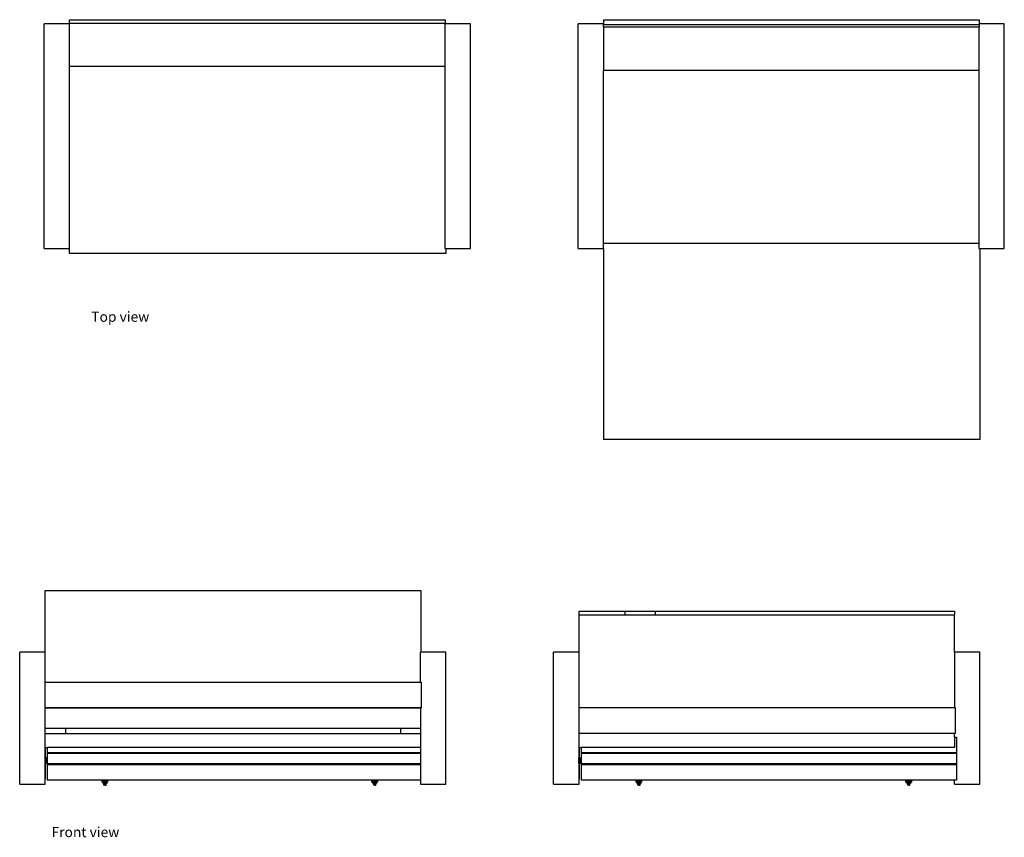
# Model space of a CAD drawing. Units: metres. Extents: x 1954 to 11266, y -282 to 3745.
# Drawn here: x 1954 to 6804, y -282 to 3745 of the extents above; entities that cross this region are included whole.
import ezdxf

# ---------------------------------------------------------------- set-up
doc = ezdxf.new("R2010")
doc.units = ezdxf.units.M
doc.layers.add('Edges', color=7, linetype='Continuous')
doc.styles.get("Standard").update_dxf_attribs({"font": 'verdana.ttf'})

# ---------------------------------------------------------------- blocks, each defined once
blk = doc.blocks.new('Sofa cum Bed pl')
at = {"layer": 'Edges'}
for p, q in [((2199.8, 3744.6), (2424.8, 3744.6)), ((2199.8, 3727.3), (2199.8, 3744.6)), ((2424.8, 3744.6), (2574.8, 3744.6)), ((2574.8, 3744.6), (4049.8, 3744.6)), ((4049.8, 3744.6), (4049.8, 3727.3)), ((4829.6, 3744.6), (5054.6, 3744.6)), ((4829.6, 3744.6), (4829.6, 3723.8)), ((5054.6, 3744.6), (5204.6, 3744.6)), ((5204.6, 3744.6), (6679.6, 3744.6)), ((6679.6, 3744.6), (6679.6, 3723.8)), ((2199.8, 3723.8), (2074.8, 3723.8)), ((2074.8, 2617.3), (2074.8, 3723.8)), ((2199.8, 3727.3), (2424.8, 3727.3)), ((2199.8, 3727.3), (2199.8, 3723.8)), ((2199.8, 3513.7), (2199.8, 3723.8)), ((2424.8, 3727.3), (2574.8, 3727.3)), ((2574.8, 3727.3), (4049.8, 3727.3)), ((4049.8, 3727.3), (4049.8, 3723.8)), ((4174.1, 3723.8), (4049.8, 3723.8)), ((4049.8, 3549.5), (4049.8, 3723.8)), ((4174.1, 2617.3), (4174.1, 3723.8)), ((4829.6, 3723.8), (4704.6, 3723.8)), ((4704.6, 2617.3), (4704.6, 3723.8)), ((4829.6, 3723.8), (4829.6, 3720.4)), ((4829.6, 3720.4), (5054.6, 3720.4)), ((4829.6, 3712), (4829.6, 3720.4)), ((4829.6, 3708.6), (4829.6, 3712)), ((4829.6, 3708.6), (4929.6, 3708.6)), ((4829.6, 3708.6), (4829.6, 3495)), ((4929.6, 3708.6), (5054.6, 3708.6)), ((5054.6, 3720.4), (5204.6, 3720.4)), ((5054.6, 3708.6), (5204.6, 3708.6)), ((5204.6, 3720.4), (6679.6, 3720.4)), ((5204.6, 3708.6), (6579.6, 3708.6)), ((6579.6, 3708.6), (6679.6, 3708.6)), ((6803.9, 3723.8), (6679.6, 3723.8)), ((6679.6, 3723.8), (6679.6, 3720.4)), ((6679.6, 3720.4), (6679.6, 3712)), ((6679.6, 3712), (6679.6, 3708.6)), ((6679.6, 3562.6), (6679.6, 3708.6)), ((6803.9, 2617.3), (6803.9, 3723.8)), ((4049.1, 3549.5), (4049.1, 3513.7)), ((6678.9, 3562.6), (6678.9, 3495)), ((4049.1, 3513.7), (2199.8, 3513.7)), ((2199.8, 2617.3), (2199.8, 3513.7)), ((4049.1, 3513.7), (4049.1, 2617.3)), ((4829.6, 2642.3), (4829.6, 3495)), ((6678.9, 3495), (4829.6, 3495)), ((6678.9, 3495), (6678.9, 2642.3)), ((6678.9, 2642.3), (4829.6, 2642.3)), ((4829.6, 2617.3), (4829.6, 2642.3)), ((6678.9, 2642.3), (6678.9, 2617.3)), ((2074.8, 2617.3), (2199.8, 2617.3)), ((2199.8, 2592.3), (2199.8, 2617.3)), ((4053.8, 2592.3), (2199.8, 2592.3)), ((4049.1, 2617.3), (4053.8, 2617.3)), ((4053.8, 2617.3), (4174.1, 2617.3)), ((4053.8, 2617.3), (4053.8, 2592.3)), ((4704.6, 2617.3), (4829.5, 2617.3)), ((4829.5, 2617.3), (4829.6, 2617.3)), ((4829.5, 2617.3), (4829.5, 2438.7)), ((4829.6, 2617.3), (4829.6, 2438.7)), ((6678.9, 2617.3), (6683.6, 2617.3)), ((6683.6, 2617.3), (6803.9, 2617.3)), ((6683.6, 2617.3), (6683.6, 1824.8)), ((4829.5, 2438.7), (4829.6, 2438.7)), ((4829.5, 2438.7), (4829.6, 2438.7)), ((4829.6, 2438.7), (4829.6, 1677.1)), ((6683.6, 1824.8), (6683.6, 1800.4)), ((6683.6, 1800.4), (6683.6, 1677.1)), ((6683.6, 1677.1), (4829.6, 1677.1))]:
    blk.add_line(p, q, dxfattribs=at)
blk = doc.blocks.new('Sofa cum Bed fr')
at = {"layer": 'Edges'}
for p, q in [((-2463.7, 483.2), (-613.7, 483.2)), ((-2463.7, 179.9), (-2463.7, 483.2)), ((-613.7, 483.2), (-613.7, 179.9)), ((166.1, 382.4), (391.1, 382.4)), ((166.1, 364.1), (166.1, 382.4)), ((166.1, 179.9), (166.1, 364.1)), ((166.1, 364.1), (391.1, 364.1)), ((391.1, 382.4), (541.1, 382.4)), ((391.1, 382.4), (391.1, 364.1)), ((391.1, 364.1), (541.1, 364.1)), ((541.1, 382.4), (541.1, 364.1)), ((541.1, 382.4), (2016.1, 382.4)), ((541.1, 364.1), (2016.1, 364.1)), ((2016.1, 382.4), (2016.1, 364.1)), ((2016.1, 179.9), (2016.1, 364.1)), ((-2463.7, 179.9), (-2588.7, 179.9)), ((-2588.7, -470.1), (-2588.7, 179.9)), ((-2463.7, 30.1), (-2463.7, 179.9)), ((-614.3, 179.9), (-613.7, 179.9)), ((-614.3, 30.1), (-614.3, 179.9)), ((-489.3, 179.9), (-613.7, 179.9)), ((-489.3, -470.1), (-489.3, 179.9)), ((166.1, 179.9), (41.1, 179.9)), ((41.1, -470.1), (41.1, 179.9)), ((166.1, -95.1), (166.1, 179.9)), ((2015.5, 179.9), (2016.1, 179.9)), ((2015.5, 179.9), (2015.5, -95.1)), ((2140.5, 179.9), (2016.1, 179.9)), ((2140.5, -470.1), (2140.5, 179.9)), ((-2463.7, -94.9), (-2463.7, 30.1)), ((-614.3, 30.1), (-2463.7, 30.1)), ((-609.7, 30.1), (-614.3, 30.1)), ((-609.7, -94.9), (-609.7, 30.1)), ((-2463.7, -95.1), (-2463.7, -94.9)), ((-2463.7, -94.9), (-2363.7, -94.9)), ((-2463.7, -195.1), (-2463.7, -95.1)), ((-2363.7, -95.1), (-2463.7, -95.1)), ((-2363.7, -95.1), (-2363.7, -94.9)), ((-2363.7, -94.9), (-713.7, -94.9)), ((-713.7, -95.1), (-2363.7, -95.1)), ((-713.7, -95.1), (-713.7, -94.9)), ((-713.7, -94.9), (-614.3, -94.9)), ((-614.3, -95.1), (-713.7, -95.1)), ((-614.3, -94.9), (-614.3, -95.1)), ((-609.7, -94.9), (-614.3, -94.9)), ((-614.3, -95.1), (-614.3, -195.1)), ((2015.5, -95.1), (166.1, -95.1)), ((166.1, -220.1), (166.1, -95.1)), ((2020.1, -95.1), (2015.5, -95.1)), ((2020.1, -220.1), (2020.1, -95.1)), ((-2463.7, -195.1), (-2363.7, -195.1)), ((-2463.7, -220.1), (-2463.7, -195.1)), ((-2463.7, -220.1), (-2363.7, -220.1)), ((-2463.7, -289.1), (-2463.7, -220.1)), ((-2363.7, -195.1), (-2363.7, -220.1)), ((-2363.7, -195.1), (-713.9, -195.1)), ((-2363.7, -220.1), (-713.9, -220.1)), ((-713.9, -195.1), (-713.9, -220.1)), ((-713.9, -195.1), (-614.3, -195.1)), ((-713.9, -220.1), (-614.3, -220.1)), ((-614.3, -195.1), (-614.3, -220.1)), ((-614.3, -220.1), (-614.3, -289.1)), ((166.1, -220.2), (166.1, -220.1)), ((166.1, -220.1), (166.8, -220.1)), ((166.8, -220.2), (166.1, -220.2)), ((166.1, -289.2), (166.1, -220.2)), ((166.8, -220.1), (166.8, -220.2)), ((2015.5, -220.1), (166.8, -220.1)), ((2015.5, -220.2), (166.8, -220.2)), ((2015.5, -220.1), (2015.5, -220.2)), ((2020.1, -220.1), (2015.5, -220.1)), ((2015.5, -239.2), (2015.5, -220.2)), ((2015.5, -239.2), (2025.5, -239.2)), ((2015.5, -239.2), (2015.5, -289.2)), ((2025.5, -239.2), (2025.5, -314.1)), ((-2463.7, -289.1), (-2463, -289.1)), ((-2463.7, -340.3), (-2463.7, -289.1)), ((-2463, -289.1), (-2463, -340)), ((-2463, -289.1), (-2453.7, -289.1)), ((-2453.7, -289.1), (-2453.7, -314)), ((-614.3, -289.1), (-2453.7, -289.1)), ((-614.3, -289.1), (-614.3, -314)), ((166.1, -340.4), (166.1, -289.2)), ((166.1, -289.2), (166.8, -289.2)), ((166.8, -289.2), (166.8, -340.1)), ((166.8, -289.2), (176.1, -289.2)), ((176.1, -289.2), (176.1, -314.1)), ((2015.5, -289.2), (176.1, -289.2)), ((-2453.7, -314), (-614.3, -314)), ((-2453.7, -314), (-2453.7, -319)), ((-2453.7, -319), (-2453.7, -369)), ((-614.3, -319), (-2453.7, -319)), ((-614.3, -314), (-614.3, -319)), ((-614.3, -319), (-614.3, -369)), ((176.1, -314.1), (2025.5, -314.1)), ((176.1, -314.1), (176.1, -319.1)), ((176.1, -319.1), (176.1, -369.1)), ((2025.5, -319.1), (176.1, -319.1)), ((2025.5, -314.1), (2025.5, -319.1)), ((2025.5, -319.1), (2025.5, -369.1)), ((-2463.7, -340.3), (-2463.4, -340.1)), ((-2463.7, -366.5), (-2463.7, -340.3)), ((-2463.7, -353.4), (-2460.6, -353.4)), ((-2463.4, -366.8), (-2463.7, -366.5)), ((-2463.7, -445.1), (-2463.7, -366.5)), ((-2463.4, -340.1), (-2463, -340)), ((-2463, -366.8), (-2463.4, -366.8)), ((-2461.4, -340), (-2463, -340)), ((-2463, -340), (-2463, -340)), ((-2463, -340.7), (-2463, -366.1)), ((-2463, -340.7), (-2463, -340.7)), ((-2463, -340.7), (-2461, -340.7)), ((-2463, -340.7), (-2463, -366.1)), ((-2460.6, -353.4), (-2463, -353.4)), ((-2463, -366.1), (-2463, -366.1)), ((-2461, -366.1), (-2463, -366.1)), ((-2463, -366.8), (-2463, -445.1)), ((-2463, -366.8), (-2463, -366.8)), ((-2463, -366.8), (-2461.4, -366.8)), ((-2462.7, -343.6), (-2462.8, -344)), ((-2462.8, -347.5), (-2462.8, -344)), ((-2460.6, -349.6), (-2462.8, -347.5)), ((-2460.6, -357.2), (-2462.8, -359.3)), ((-2462.8, -359.3), (-2462.8, -362.8)), ((-2462.7, -363.2), (-2462.8, -362.8)), ((-2462.4, -343.3), (-2462.7, -343.6)), ((-2462.4, -363.5), (-2462.7, -363.2)), ((-2462.6, -341.8), (-2462.6, -342.1)), ((-2462.6, -341.8), (-2461.8, -341.8)), ((-2462.6, -342.1), (-2461.8, -342.1)), ((-2462.6, -365), (-2462.6, -364.7)), ((-2462.6, -364.7), (-2461.8, -364.7)), ((-2462.6, -365), (-2461.8, -365)), ((-2462, -343.3), (-2462.4, -343.3)), ((-2462, -363.5), (-2462.4, -363.5)), ((-2462, -343.3), (-2460.9, -343.3)), ((-2461, -344), (-2462, -344)), ((-2462, -344), (-2462, -347.2)), ((-2462, -347.2), (-2459.9, -349.3)), ((-2462, -359.6), (-2459.9, -357.5)), ((-2462, -362.8), (-2462, -359.6)), ((-2461, -362.8), (-2462, -362.8)), ((-2462, -363.5), (-2460.9, -363.5)), ((-2461.8, -341.6), (-2461.4, -340.9)), ((-2461.8, -341.8), (-2461.8, -341.6)), ((-2461.8, -341.8), (-2458.8, -341.8)), ((-2461.8, -342.3), (-2461.8, -342.1)), ((-2461.8, -342.1), (-2458.8, -342.1)), ((-2461.4, -343), (-2461.8, -342.3)), ((-2461.4, -363.8), (-2461.8, -364.5)), ((-2461.8, -364.5), (-2461.8, -364.7)), ((-2458.8, -364.7), (-2461.8, -364.7)), ((-2461.8, -365), (-2461.8, -365.3)), ((-2458.8, -365), (-2461.8, -365)), ((-2461.8, -365.3), (-2461.4, -365.9)), ((-2461, -339.8), (-2461.4, -340)), ((-2461.4, -340.9), (-2460.7, -340.5)), ((-2460.7, -343.4), (-2461.4, -343)), ((-2460.7, -363.4), (-2461.4, -363.8)), ((-2461.4, -365.9), (-2461, -366.1)), ((-2461, -367), (-2461.4, -366.8)), ((-2461.3, -347.3), (-2461.3, -344.8)), ((-2461.3, -344.8), (-2459.7, -344.8)), ((-2459.4, -348.4), (-2461.3, -347.3)), ((-2459.4, -358.3), (-2461.3, -359.5)), ((-2461.3, -359.5), (-2461.3, -361.9)), ((-2461.3, -361.9), (-2459.7, -361.9)), ((-2460.5, -339.7), (-2461, -339.8)), ((-2460.7, -340.5), (-2461, -340.7)), ((-2460.6, -344.2), (-2461, -344)), ((-2461, -345.1), (-2461, -347.2)), ((-2461, -345.1), (-2459.7, -345.1)), ((-2461, -347.2), (-2459.1, -348.3)), ((-2461, -359.6), (-2459.1, -358.5)), ((-2461, -361.6), (-2461, -359.6)), ((-2461, -361.6), (-2459.7, -361.6)), ((-2460.6, -362.6), (-2461, -362.8)), ((-2460.7, -366.3), (-2461, -366.1)), ((-2461, -366.1), (-2461, -366.1)), ((-2460.5, -367.1), (-2461, -367)), ((-2460.9, -343.3), (-2460.7, -343.4)), ((-2460.9, -363.5), (-2460.7, -363.4)), ((-2460.7, -340.5), (-2459.9, -340.5)), ((-2460.7, -340.5), (-2460.7, -340.5)), ((-2460.7, -343.4), (-2460.7, -343.4)), ((-2460.7, -343.4), (-2459.9, -343.4)), ((-2460.7, -363.4), (-2459.9, -363.4)), ((-2460.7, -363.4), (-2459.9, -363.4)), ((-2459.9, -366.3), (-2460.7, -366.3)), ((-2460.6, -344.2), (-2459.8, -344.2)), ((-2460.6, -357.2), (-2460.6, -349.6)), ((-2460.6, -362.6), (-2459.8, -362.6)), ((-2460.1, -339.7), (-2460.5, -339.7)), ((-2460.1, -367.1), (-2460.5, -367.1)), ((-2459.6, -345.5), (-2460.4, -345.9)), ((-2460.4, -345.9), (-2459.9, -346.6)), ((-2460.4, -360.9), (-2459.9, -360.2)), ((-2459.6, -361.3), (-2460.4, -360.9)), ((-2459.6, -339.8), (-2460.1, -339.7)), ((-2459.6, -367), (-2460.1, -367.1)), ((-2459.6, -340.7), (-2459.9, -340.5)), ((-2458.8, -342.7), (-2459.9, -343.4)), ((-2459.2, -343), (-2459.9, -343.4)), ((-2459.9, -343.4), (-2459.9, -343.4)), ((-2459.9, -346.6), (-2459.3, -347)), ((-2459.9, -349.3), (-2459.9, -357.5)), ((-2459.4, -353.4), (-2459.9, -353.4)), ((-2459.9, -353.4), (-2459.4, -353.4)), ((-2459.9, -360.2), (-2459.3, -359.8)), ((-2459.2, -363.8), (-2459.9, -363.4)), ((-2459.9, -363.4), (-2458.8, -364.1)), ((-2459.6, -366.1), (-2459.9, -366.3)), ((-2459.3, -343.9), (-2459.8, -344.2)), ((-2459.3, -362.9), (-2459.8, -362.6)), ((-2459.7, -344.6), (-2459.3, -343.9)), ((-2459.7, -344.8), (-2459.7, -344.6)), ((-2456.8, -344.8), (-2459.7, -344.8)), ((-2459.7, -345.4), (-2459.7, -345.1)), ((-2456.8, -345.1), (-2459.7, -345.1)), ((-2459.6, -345.5), (-2459.7, -345.4)), ((-2459.7, -361.4), (-2459.6, -361.3)), ((-2459.7, -361.6), (-2459.7, -361.4)), ((-2459.7, -361.6), (-2456.8, -361.6)), ((-2459.7, -362.2), (-2459.7, -361.9)), ((-2459.7, -361.9), (-2456.8, -361.9)), ((-2459.3, -362.9), (-2459.7, -362.2)), ((-2459.2, -340), (-2459.6, -339.8)), ((-2459.6, -340.7), (-2459.2, -340.9)), ((-2459.6, -340.7), (-2457.2, -340.7)), ((-2459.6, -340.7), (-2459.6, -340.7)), ((-2459.3, -346), (-2459.6, -345.5)), ((-2459.3, -360.8), (-2459.6, -361.3)), ((-2459.6, -366.1), (-2459.2, -365.9)), ((-2457.2, -366.1), (-2459.6, -366.1)), ((-2459.6, -366.1), (-2459.6, -366.1)), ((-2459.2, -366.8), (-2459.6, -367)), ((-2459.4, -348.4), (-2459.4, -358.3)), ((-2459.3, -343.9), (-2458.7, -343.5)), ((-2458.7, -346.4), (-2459.3, -346)), ((-2459.3, -347), (-2458.6, -347.3)), ((-2459.3, -359.8), (-2458.6, -359.5)), ((-2458.7, -360.4), (-2459.3, -360.8)), ((-2458.7, -363.3), (-2459.3, -362.9)), ((-2459.3, -362.9), (-2459.3, -362.9)), ((-2457.2, -340), (-2459.2, -340)), ((-2459.2, -340.9), (-2458.8, -341.6)), ((-2458.8, -342.3), (-2459.2, -343)), ((-2458.8, -364.5), (-2459.2, -363.8)), ((-2459.2, -365.9), (-2458.8, -365.3)), ((-2459.2, -366.8), (-2457.2, -366.8)), ((-2459.1, -358.5), (-2459.1, -348.3)), ((-2457.1, -353.4), (-2459.1, -353.4)), ((-2459.1, -353.4), (-2457.1, -353.4)), ((-2458.8, -341.8), (-2458.8, -341.6)), ((-2458.8, -341.8), (-2458.5, -341.8)), ((-2458.8, -342.3), (-2458.8, -342.1)), ((-2458.5, -342.1), (-2458.8, -342.1)), ((-2458.5, -342.7), (-2458.8, -342.7)), ((-2458.5, -364.1), (-2458.8, -364.1)), ((-2458.8, -364.5), (-2458.8, -364.7)), ((-2458.8, -364.7), (-2458.5, -364.7)), ((-2458.8, -365), (-2458.8, -365.3)), ((-2457.8, -365), (-2458.8, -365)), ((-2458.7, -343.5), (-2457.9, -343.5)), ((-2457.9, -346.4), (-2458.7, -346.4)), ((-2457.9, -360.4), (-2458.7, -360.4)), ((-2458.7, -363.3), (-2457.9, -363.3)), ((-2458.6, -347.3), (-2457.8, -347.3)), ((-2458.6, -359.5), (-2457.8, -359.6)), ((-2458.5, -341.8), (-2458.5, -342.1)), ((-2458.5, -341.8), (-2457.8, -341.8)), ((-2458.5, -342.1), (-2458.5, -342.7)), ((-2458.5, -342.1), (-2457.8, -342.1)), ((-2457.8, -342.7), (-2458.5, -342.7)), ((-2458.5, -364.1), (-2458.5, -364.7)), ((-2457.8, -364.1), (-2458.5, -364.1)), ((-2458.5, -365), (-2458.5, -364.7)), ((-2458.5, -364.7), (-2457.8, -364.7)), ((-2458.5, -365), (-2457.8, -365)), ((-2457.9, -343.5), (-2457.2, -343.9)), ((-2457.3, -346.1), (-2457.9, -346.4)), ((-2457.3, -360.7), (-2457.9, -360.4)), ((-2457.9, -363.3), (-2457.2, -362.9)), ((-2457.8, -342.1), (-2457.8, -341.8)), ((-2457.8, -342.1), (-2457.8, -342.7)), ((-2456.4, -343.6), (-2457.8, -342.7)), ((-2457.8, -347.3), (-2457.1, -347)), ((-2457.8, -359.6), (-2457.1, -359.8)), ((-2456.4, -363.2), (-2457.8, -364.1)), ((-2457.8, -364.7), (-2457.8, -364.1)), ((-2457.8, -364.7), (-2457.8, -365)), ((-2457.8, -365), (-2457.8, -365)), ((-2457.2, -346), (-2457.3, -346.1)), ((-2457.3, -346.1), (-2457.1, -346.1)), ((-2457.3, -360.7), (-2457.1, -360.7)), ((-2457.3, -360.7), (-2457.2, -360.8)), ((-2457.2, -340), (-2456.8, -340.1)), ((-2457.2, -340.7), (-2457.2, -341.8)), ((-2457.2, -341.8), (-2456.5, -341.8)), ((-2457.2, -343.9), (-2456.8, -344.6)), ((-2457.2, -343.9), (-2456.7, -344.2)), ((-2456.8, -345.4), (-2457.2, -346)), ((-2457.2, -360.8), (-2456.8, -361.4)), ((-2456.8, -362.2), (-2457.2, -362.9)), ((-2457.2, -362.9), (-2456.7, -362.6)), ((-2457.2, -365), (-2457.2, -366.1)), ((-2456.5, -365), (-2457.2, -365)), ((-2457.2, -366.8), (-2456.8, -366.8)), ((-2457.1, -346.1), (-2456.7, -346.2)), ((-2457.1, -347), (-2457.1, -359.8)), ((-2457.1, -360.7), (-2456.7, -360.6)), ((-2456.8, -340.1), (-2456.6, -340.3)), ((-2456.8, -344.8), (-2456.8, -344.6)), ((-2456.8, -344.8), (-2456.5, -344.8)), ((-2456.8, -345.4), (-2456.8, -345.1)), ((-2456.8, -345.1), (-2456.5, -345.1)), ((-2456.8, -361.6), (-2456.8, -361.4)), ((-2456.8, -361.6), (-2456.5, -361.6)), ((-2456.8, -362.2), (-2456.8, -361.9)), ((-2456.8, -361.9), (-2456.5, -361.9)), ((-2456.8, -366.8), (-2456.6, -366.5)), ((-2456.7, -344.2), (-2456.4, -343.6)), ((-2456.7, -346.2), (-2456.4, -346.6)), ((-2456.7, -360.6), (-2456.4, -360.2)), ((-2456.7, -362.6), (-2456.4, -363.2)), ((-2456.6, -340.3), (-2456.5, -340.7)), ((-2456.6, -366.5), (-2456.5, -366.1)), ((-2456.5, -341.8), (-2456.5, -340.7)), ((-2456.5, -344.8), (-2456.5, -345.1)), ((-2456.5, -361.9), (-2456.5, -361.6)), ((-2456.5, -366.1), (-2456.5, -365)), ((-2456.4, -346.6), (-2456.3, -347)), ((-2456.4, -360.2), (-2456.3, -359.8)), ((-2456.3, -347), (-2456.3, -359.8)), ((-2453.7, -353.4), (-2456.3, -353.4)), ((-2456.3, -353.4), (-2453.7, -353.4)), ((-2453.7, -369), (-614.3, -369)), ((-2453.7, -369), (-2453.7, -374)), ((-2453.7, -374), (-2453.7, -449)), ((-2453.7, -374), (-614.3, -374)), ((-614.3, -369), (-614.3, -374)), ((-614.3, -374), (-614.3, -449)), ((166, -340.8), (166.1, -340.4)), ((166, -366.3), (166, -340.8)), ((166, -353.5), (169.2, -353.5)), ((166.1, -366.6), (166, -366.3)), ((166.1, -340.4), (166.4, -340.2)), ((166.4, -366.9), (166.1, -366.6)), ((166.1, -445.1), (166.1, -366.6)), ((166.4, -340.2), (166.8, -340.1)), ((166.8, -367), (166.4, -366.9)), ((168.4, -340.1), (166.8, -340.1)), ((166.8, -340.1), (166.8, -340.1)), ((166.8, -340.8), (166.8, -366.3)), ((166.8, -340.8), (166.8, -340.8)), ((166.8, -340.8), (168.8, -340.8)), ((166.8, -340.8), (166.8, -366.3)), ((169.2, -353.5), (166.8, -353.5)), ((166.8, -366.3), (166.8, -366.3)), ((168.8, -366.3), (166.8, -366.3)), ((166.8, -367), (166.8, -445.1)), ((166.8, -367), (166.8, -367)), ((166.8, -367), (168.4, -367)), ((167.4, -343.5), (167.1, -343.7)), ((167.1, -343.7), (167.1, -344.1)), ((167.1, -347.6), (167.1, -344.1)), ((169.2, -349.7), (167.1, -347.6)), ((169.2, -357.3), (167.1, -359.5)), ((167.1, -359.5), (167.1, -363)), ((167.1, -363.3), (167.1, -363)), ((167.4, -363.6), (167.1, -363.3)), ((167.2, -342), (167.2, -342.3)), ((167.2, -342), (168.1, -342)), ((167.2, -342.3), (168.1, -342.3)), ((167.2, -365.1), (167.2, -364.8)), ((167.2, -364.8), (168.1, -364.8)), ((167.2, -365.1), (168.1, -365.1)), ((167.8, -343.4), (167.4, -343.5)), ((167.8, -363.7), (167.4, -363.6)), ((167.8, -343.4), (168.9, -343.4)), ((168.8, -344.1), (167.8, -344.1)), ((167.8, -344.1), (167.8, -347.3)), ((167.8, -347.3), (169.9, -349.4)), ((167.8, -359.8), (169.9, -357.6)), ((167.8, -363), (167.8, -359.8)), ((168.8, -363), (167.8, -363)), ((167.8, -363.7), (168.9, -363.7)), ((168.1, -341.7), (168.4, -341)), ((168.1, -342), (168.1, -341.7)), ((168.1, -342), (171, -342)), ((168.1, -342.5), (168.1, -342.3)), ((168.1, -342.3), (171, -342.3)), ((168.4, -343.1), (168.1, -342.5)), ((168.4, -363.9), (168.1, -364.6)), ((168.1, -364.6), (168.1, -364.8)), ((171, -364.8), (168.1, -364.8)), ((168.1, -365.1), (168.1, -365.4)), ((171, -365.1), (168.1, -365.1)), ((168.1, -365.4), (168.4, -366.1)), ((168.8, -339.9), (168.4, -340.1)), ((168.4, -341), (169.1, -340.6)), ((169.1, -343.5), (168.4, -343.1)), ((169.1, -363.5), (168.4, -363.9)), ((168.4, -366.1), (168.8, -366.3)), ((168.8, -367.2), (168.4, -367)), ((168.5, -347.4), (168.5, -345)), ((168.5, -345), (170.1, -345)), ((170.4, -348.6), (168.5, -347.4)), ((170.4, -358.5), (168.5, -359.6)), ((168.5, -359.6), (168.5, -362.1)), ((168.5, -362.1), (170.1, -362.1)), ((169.3, -339.8), (168.8, -339.9)), ((169.1, -340.6), (168.8, -340.8)), ((169.2, -344.3), (168.8, -344.1)), ((168.8, -345.3), (168.8, -347.3)), ((168.8, -345.3), (170.1, -345.3)), ((168.8, -347.3), (170.7, -348.4)), ((168.8, -359.7), (170.7, -358.6)), ((168.8, -361.8), (168.8, -359.7)), ((168.8, -361.8), (170.1, -361.8)), ((169.2, -362.7), (168.8, -363)), ((169.1, -366.4), (168.8, -366.3)), ((168.8, -366.3), (168.8, -366.3)), ((169.3, -367.3), (168.8, -367.2)), ((168.9, -343.4), (169.1, -343.5)), ((168.9, -363.7), (169.1, -363.5)), ((169.1, -340.6), (169.9, -340.6)), ((169.1, -340.6), (169.1, -340.6)), ((169.1, -343.5), (169.1, -343.5)), ((169.1, -343.5), (169.9, -343.5)), ((169.1, -363.5), (169.9, -363.5)), ((169.1, -363.5), (169.9, -363.5)), ((169.9, -366.4), (169.1, -366.4)), ((169.2, -344.3), (170, -344.3)), ((169.2, -357.3), (169.2, -349.7)), ((169.2, -362.7), (170, -362.7)), ((169.7, -339.8), (169.3, -339.8)), ((169.7, -367.3), (169.3, -367.3)), ((170.2, -345.7), (169.4, -346.1)), ((169.4, -346.1), (169.9, -346.7)), ((169.4, -361), (169.9, -360.4)), ((170.2, -361.4), (169.4, -361)), ((170.2, -339.9), (169.7, -339.8)), ((170.2, -367.2), (169.7, -367.3)), ((170.2, -340.8), (169.9, -340.6)), ((171.1, -342.9), (169.9, -343.5)), ((170.6, -343.1), (169.9, -343.5)), ((169.9, -343.5), (169.9, -343.5)), ((169.9, -346.7), (170.5, -347.2)), ((169.9, -349.4), (169.9, -357.6)), ((170.4, -353.5), (169.9, -353.5)), ((169.9, -353.5), (170.4, -353.5)), ((169.9, -360.4), (170.5, -359.9)), ((170.6, -363.9), (169.9, -363.5)), ((169.9, -363.5), (171.1, -364.2)), ((170.2, -366.3), (169.9, -366.4)), ((170.5, -344), (170, -344.3)), ((170.5, -363), (170, -362.7)), ((170.1, -344.7), (170.5, -344)), ((170.1, -345), (170.1, -344.7)), ((173, -345), (170.1, -345)), ((170.1, -345.5), (170.1, -345.3)), ((173, -345.3), (170.1, -345.3)), ((170.2, -345.7), (170.1, -345.5)), ((170.1, -361.6), (170.2, -361.4)), ((170.1, -361.8), (170.1, -361.6)), ((170.1, -361.8), (173, -361.8)), ((170.1, -362.4), (170.1, -362.1)), ((170.1, -362.1), (173, -362.1)), ((170.5, -363), (170.1, -362.4)), ((170.6, -340.1), (170.2, -339.9)), ((170.2, -340.8), (170.6, -341)), ((170.2, -340.8), (172.6, -340.8)), ((170.2, -340.8), (170.2, -340.8)), ((170.5, -346.2), (170.2, -345.7)), ((170.5, -360.9), (170.2, -361.4)), ((170.2, -366.3), (170.6, -366.1)), ((172.6, -366.3), (170.2, -366.3)), ((170.2, -366.3), (170.2, -366.3)), ((170.6, -367), (170.2, -367.2)), ((170.4, -348.6), (170.4, -358.5)), ((170.5, -344), (171.2, -343.7)), ((171.2, -346.6), (170.5, -346.2)), ((170.5, -347.2), (171.2, -347.4)), ((170.5, -359.9), (171.2, -359.7)), ((171.2, -360.5), (170.5, -360.9)), ((171.2, -363.4), (170.5, -363)), ((170.5, -363), (170.5, -363)), ((172.6, -340.1), (170.6, -340.1)), ((170.6, -341), (171, -341.7)), ((171, -342.5), (170.6, -343.1)), ((171, -364.6), (170.6, -363.9)), ((170.6, -366.1), (171, -365.4)), ((170.6, -367), (172.6, -367)), ((170.7, -358.6), (170.7, -348.4)), ((172.7, -353.5), (170.7, -353.5)), ((170.7, -353.5), (172.7, -353.5)), ((171, -342), (171, -341.7)), ((171, -342), (171.3, -342)), ((171, -342.5), (171, -342.3)), ((171.3, -342.3), (171, -342.3)), ((171, -364.6), (171, -364.8)), ((171, -364.8), (171.3, -364.8)), ((171, -365.1), (171, -365.4)), ((172, -365.1), (171, -365.1)), ((171.3, -342.9), (171.1, -342.9)), ((171.3, -364.2), (171.1, -364.2)), ((171.2, -343.7), (171.9, -343.7)), ((171.9, -346.6), (171.2, -346.6)), ((171.2, -347.4), (172, -347.4)), ((171.2, -359.7), (172, -359.7)), ((171.9, -360.5), (171.2, -360.5)), ((171.2, -363.4), (171.9, -363.4)), ((171.3, -342), (171.3, -342.3)), ((171.3, -342), (172, -342)), ((171.3, -342.3), (171.3, -342.9)), ((171.3, -342.3), (172, -342.3)), ((172, -342.9), (171.3, -342.9)), ((171.3, -364.2), (171.3, -364.8)), ((172, -364.2), (171.3, -364.2)), ((171.3, -365.1), (171.3, -364.8)), ((171.3, -364.8), (172, -364.8)), ((171.3, -365.1), (172, -365.1)), ((171.9, -343.7), (172.6, -344)), ((172.5, -346.2), (171.9, -346.6)), ((172.5, -360.8), (171.9, -360.5)), ((171.9, -363.4), (172.6, -363)), ((172, -342.3), (172, -342)), ((172, -342.3), (172, -342.9)), ((173.4, -343.7), (172, -342.9)), ((172, -347.4), (172.7, -347.1)), ((172, -359.7), (172.7, -359.9)), ((173.4, -363.4), (172, -364.2)), ((172, -364.8), (172, -364.2)), ((172, -364.8), (172, -365.1)), ((172, -365.1), (172, -365.1)), ((172.5, -346.2), (172.7, -346.2)), ((172.6, -346.2), (172.5, -346.2)), ((172.5, -360.8), (172.7, -360.8)), ((172.5, -360.8), (172.6, -360.9)), ((172.6, -340.1), (173, -340.2)), ((172.6, -340.8), (172.6, -341.9)), ((172.6, -341.9), (173.3, -341.9)), ((172.6, -344), (173, -344.7)), ((172.6, -344), (173.1, -344.3)), ((173, -345.5), (172.6, -346.2)), ((172.6, -360.9), (173, -361.6)), ((173, -362.4), (172.6, -363)), ((172.6, -363), (173.1, -362.7)), ((172.6, -365.2), (172.6, -366.3)), ((173.3, -365.2), (172.6, -365.2)), ((172.6, -367), (173, -366.9)), ((172.7, -346.2), (173.1, -346.4)), ((172.7, -347.1), (172.7, -359.9)), ((172.7, -360.8), (173.1, -360.7)), ((173, -340.2), (173.2, -340.4)), ((173, -345), (173, -344.7)), ((173, -345), (173.4, -345)), ((173, -345.5), (173, -345.3)), ((173, -345.3), (173.4, -345.3)), ((173, -361.8), (173, -361.6)), ((173, -361.8), (173.4, -361.8)), ((173, -362.4), (173, -362.1)), ((173, -362.1), (173.4, -362.1)), ((173, -366.9), (173.2, -366.6)), ((173.1, -344.3), (173.4, -343.7)), ((173.1, -346.4), (173.4, -346.7)), ((173.1, -360.7), (173.4, -360.4)), ((173.1, -362.7), (173.4, -363.4)), ((173.2, -340.4), (173.3, -340.8)), ((173.2, -366.6), (173.3, -366.3)), ((173.3, -341.9), (173.3, -340.8)), ((173.3, -366.3), (173.3, -365.2)), ((173.4, -345), (173.4, -345.3)), ((173.4, -346.7), (173.5, -347.2)), ((173.4, -360.4), (173.5, -359.9)), ((173.4, -362.1), (173.4, -361.8)), ((173.5, -347.2), (173.5, -359.9)), ((176.1, -353.5), (173.5, -353.5)), ((173.5, -353.5), (176.1, -353.5)), ((176.1, -369.1), (2025.5, -369.1)), ((176.1, -369.1), (176.1, -374.1)), ((176.1, -374.1), (176.1, -449.1)), ((176.1, -374.1), (2025.5, -374.1)), ((2025.5, -369.1), (2025.5, -374.1)), ((2025.5, -374.1), (2025.5, -449.1)), ((-2588.7, -470.1), (-2463.7, -470.1)), ((-2463.7, -470.1), (-2463.7, -445.1)), ((-2463.7, -445.1), (-2463, -445.1)), ((-2453.7, -449), (-2176, -449)), ((-2182.5, -454), (-2180.2, -454)), ((-2182.5, -460.8), (-2182.5, -454)), ((-2182.5, -460.8), (-2180.2, -460.8)), ((-2180.2, -460.8), (-2180.2, -454)), ((-2180.2, -460.8), (-2180.2, -463.1)), ((-2180.2, -463.1), (-2177.3, -463.1)), ((-2177.3, -455.1), (-2177.3, -455.3)), ((-2176.4, -455.3), (-2177.3, -455.3)), ((-2177.3, -455.3), (-2177.3, -457.4)), ((-2176.4, -459.5), (-2177.3, -459.5)), ((-2176, -449), (-2176.4, -449.7)), ((-2176.4, -449.7), (-2176.4, -455.3)), ((-2176.4, -459.5), (-2176.4, -455.3)), ((-2176.4, -465.1), (-2176.4, -459.5)), ((-2173.7, -469.7), (-2176.4, -465.1)), ((-2176, -449), (-2173.7, -449)), ((-2173.7, -449), (-2168.5, -449)), ((-2173.7, -469.7), (-2173.7, -449)), ((-2173.7, -475.4), (-2173.7, -469.7)), ((-2168.5, -475.5), (-2173.7, -475.4)), ((-2168.5, -449), (-2163.2, -449)), ((-2168.5, -449), (-2168.5, -475.5)), ((-2168.5, -475.5), (-2163.2, -475.4)), ((-2163.2, -449), (-2160.9, -449)), ((-2163.2, -449), (-2163.2, -469.7)), ((-2163.2, -469.7), (-2160.5, -465.1)), ((-2163.2, -475.4), (-2163.2, -469.7)), ((-2160.9, -449), (-2160.5, -449.7)), ((-2160.9, -449), (-847, -449)), ((-2160.5, -449.7), (-2160.5, -454)), ((-2159.6, -454), (-2160.5, -454)), ((-2160.5, -460.8), (-2160.5, -454)), ((-2159.6, -460.8), (-2160.5, -460.8)), ((-2160.5, -465.1), (-2160.5, -460.8)), ((-2159.6, -459.8), (-2159.6, -460.8)), ((-2159.6, -460.8), (-2159.6, -463.1)), ((-2159.6, -463.1), (-2156.7, -463.1)), ((-2155.5, -454), (-2156.7, -454)), ((-2155.5, -460.8), (-2156.7, -460.8)), ((-2155.5, -454), (-2155.5, -460.8)), ((-853.5, -454), (-851.2, -454)), ((-853.5, -460.8), (-853.5, -454)), ((-853.5, -460.8), (-851.2, -460.8)), ((-851.2, -460.8), (-851.2, -454)), ((-851.2, -460.8), (-851.2, -463.1)), ((-851.2, -463.1), (-848.3, -463.1)), ((-848.3, -455.1), (-848.3, -455.3)), ((-847.4, -455.3), (-848.3, -455.3)), ((-848.3, -455.3), (-848.3, -457.4)), ((-847.4, -459.5), (-848.3, -459.5)), ((-847, -449), (-847.4, -449.7)), ((-847.4, -449.7), (-847.4, -455.3)), ((-847.4, -459.5), (-847.4, -455.3)), ((-847.4, -465.1), (-847.4, -459.5)), ((-844.7, -469.7), (-847.4, -465.1)), ((-847, -449), (-844.7, -449)), ((-844.7, -449), (-839.4, -449)), ((-844.7, -469.7), (-844.7, -449)), ((-844.7, -475.4), (-844.7, -469.7)), ((-839.4, -475.5), (-844.7, -475.4)), ((-839.4, -449), (-834.1, -449)), ((-839.4, -449), (-839.4, -475.5)), ((-839.4, -475.5), (-834.1, -475.4)), ((-834.1, -449), (-831.9, -449)), ((-834.1, -449), (-834.1, -469.7)), ((-834.1, -469.7), (-831.5, -465.1)), ((-834.1, -475.4), (-834.1, -469.7)), ((-831.9, -449), (-831.5, -449.7)), ((-831.9, -449), (-614.3, -449)), ((-831.5, -449.7), (-831.5, -454)), ((-830.5, -454), (-831.5, -454)), ((-831.5, -460.8), (-831.5, -454)), ((-830.5, -460.8), (-831.5, -460.8)), ((-831.5, -465.1), (-831.5, -460.8)), ((-830.5, -459.8), (-830.5, -460.8)), ((-830.5, -460.8), (-830.5, -463.1)), ((-830.5, -463.1), (-827.6, -463.1)), ((-826.5, -454), (-827.6, -454)), ((-826.5, -460.8), (-827.6, -460.8)), ((-826.5, -454), (-826.5, -460.8)), ((-614.3, -449), (-614.3, -470.1)), ((-614.3, -470.1), (-489.3, -470.1)), ((41.1, -470.1), (166.1, -470.1)), ((166.1, -445.1), (166.8, -445.1)), ((166.1, -470.1), (166.1, -445.1)), ((176.1, -449.1), (453.8, -449.1)), ((447.3, -454.1), (449.6, -454.1)), ((447.3, -460.9), (447.3, -454.1)), ((447.3, -460.9), (449.6, -460.9)), ((449.6, -460.9), (449.6, -454.1)), ((449.6, -460.9), (449.6, -463.2)), ((449.6, -463.2), (452.5, -463.2)), ((452.5, -455.3), (452.5, -455.4)), ((453.4, -455.4), (452.5, -455.4)), ((452.5, -455.4), (452.5, -457.5)), ((453.4, -459.6), (452.5, -459.6)), ((453.8, -449.1), (453.4, -449.8)), ((453.4, -449.8), (453.4, -455.4)), ((453.4, -459.6), (453.4, -455.4)), ((453.4, -465.2), (453.4, -459.6)), ((456.1, -469.9), (453.4, -465.2)), ((453.8, -449.1), (456.1, -449.1)), ((456.1, -449.1), (461.4, -449.1)), ((456.1, -469.9), (456.1, -449.1)), ((456.1, -475.5), (456.1, -469.9)), ((461.4, -475.7), (456.1, -475.5)), ((461.4, -449.1), (466.7, -449.1)), ((461.4, -449.1), (461.4, -475.7)), ((461.4, -475.7), (466.7, -475.5)), ((466.7, -449.1), (468.9, -449.1)), ((466.7, -449.1), (466.7, -469.9)), ((466.7, -469.9), (469.3, -465.2)), ((466.7, -475.5), (466.7, -469.9)), ((468.9, -449.1), (469.3, -449.8)), ((468.9, -449.1), (1782.8, -449.1)), ((469.3, -449.8), (469.3, -454.1)), ((470.2, -454.1), (469.3, -454.1)), ((469.3, -460.9), (469.3, -454.1)), ((470.2, -460.9), (469.3, -460.9)), ((469.3, -465.2), (469.3, -460.9)), ((470.2, -459.9), (470.2, -460.9)), ((470.2, -460.9), (470.2, -463.2)), ((470.2, -463.2), (473.1, -463.2)), ((474.3, -454.1), (473.1, -454.1)), ((474.3, -460.9), (473.1, -460.9)), ((474.3, -454.1), (474.3, -460.9)), ((1776.3, -454.1), (1778.6, -454.1)), ((1776.3, -460.9), (1776.3, -454.1)), ((1776.3, -460.9), (1778.6, -460.9)), ((1778.6, -460.9), (1778.6, -454.1)), ((1778.6, -460.9), (1778.6, -463.2)), ((1778.6, -463.2), (1781.5, -463.2)), ((1781.5, -455.3), (1781.5, -455.4)), ((1782.4, -455.4), (1781.5, -455.4)), ((1781.5, -455.4), (1781.5, -457.5)), ((1782.4, -459.6), (1781.5, -459.6)), ((1782.8, -449.1), (1782.4, -449.8)), ((1782.4, -449.8), (1782.4, -455.4)), ((1782.4, -459.6), (1782.4, -455.4)), ((1782.4, -465.2), (1782.4, -459.6)), ((1785.1, -469.9), (1782.4, -465.2)), ((1782.8, -449.1), (1785.1, -449.1)), ((1785.1, -449.1), (1790.4, -449.1)), ((1785.1, -469.9), (1785.1, -449.1)), ((1785.1, -475.5), (1785.1, -469.9)), ((1790.4, -475.7), (1785.1, -475.5)), ((1790.4, -449.1), (1795.7, -449.1)), ((1790.4, -449.1), (1790.4, -475.7)), ((1790.4, -475.7), (1795.7, -475.5)), ((1795.7, -449.1), (1797.9, -449.1)), ((1795.7, -449.1), (1795.7, -469.9)), ((1795.7, -469.9), (1798.3, -465.2)), ((1795.7, -475.5), (1795.7, -469.9)), ((1797.9, -449.1), (1798.3, -449.8)), ((1797.9, -449.1), (2015.5, -449.1)), ((1798.3, -449.8), (1798.3, -454.1)), ((1799.3, -454.1), (1798.3, -454.1)), ((1798.3, -460.9), (1798.3, -454.1)), ((1799.3, -460.9), (1798.3, -460.9)), ((1798.3, -465.2), (1798.3, -460.9)), ((1799.3, -459.9), (1799.3, -460.9)), ((1799.3, -460.9), (1799.3, -463.2)), ((1799.3, -463.2), (1802.2, -463.2)), ((1803.3, -454.1), (1802.2, -454.1)), ((1803.3, -460.9), (1802.2, -460.9)), ((1803.3, -454.1), (1803.3, -460.9)), ((2015.5, -470.1), (2015.5, -449.1)), ((2015.5, -449.1), (2025.5, -449.1)), ((2015.5, -470.1), (2140.5, -470.1))]:
    blk.add_line(p, q, dxfattribs=at)

msp = doc.modelspace()

# ---------------------------------------------------------------- block references
for name, p in [('Sofa cum Bed pl', (0, 0)), ('Sofa cum Bed fr', (4543.1, 449.9))]:
    msp.add_blockref(name, p)

# ---------------------------------------------------------------- texts
for s, p in [('Top view', (2307.1, 2256.7)), ('Front view', (2111.4, -281.4))]:
    msp.add_text(s, height=49.85).set_placement(p)

doc.saveas('drawing.dxf')
